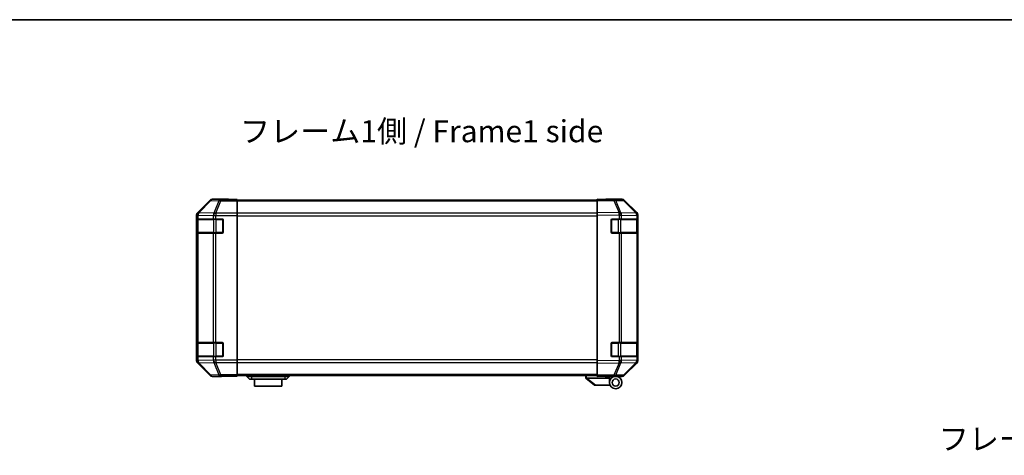
# Model space of a CAD drawing. Units: millimetres. Extents: x 65 to 8121, y 28 to 1441.
# Drawn here: x 2219 to 2777, y 1194 to 1441 of the extents above; entities that cross this region are included whole.
import ezdxf

# ---------------------------------------------------------------- set-up
doc = ezdxf.new("R2010")
doc.units = ezdxf.units.MM
doc.header["$LTSCALE"] = 4.5
for name, color, linetype, lineweight in [('Border (ISO)', 7, 'Continuous', 35), ('Symbol (ISO)', 7, 'Continuous', 18), ('Visible (ISO)', 7, 'Continuous', 35), ('Visible Narrow (ISO)', 7, 'Continuous', 25)]:
    doc.layers.add(name, color=color, linetype=linetype, lineweight=lineweight)
doc.styles.add('Note Text (TK)', font='txt')

# ---------------------------------------------------------------- blocks, each defined once
blk = doc.blocks.new('図面枠 tk図枠')
at = {"layer": 'Border (ISO)'}
blk.add_line((14.5, 289), (405.5, 289), dxfattribs=at)

msp = doc.modelspace()

# ---------------------------------------------------------------- linework, layer by layer
at = {"layer": 'Visible (ISO)'}
for p, q in [((2337.3526, 1339.4695), (2328.1822, 1339.4695)), ((2337.3526, 1339.4172), (2337.3526, 1339.4695)), ((2342.3526, 1339.3823), (2339.3526, 1339.3823)), ((2342.3526, 1339.222), (2342.3526, 1339.3823)), ((2546.3526, 1338.8839), (2546.3526, 1339.4695)), ((2555.8743, 1339.3033), (2546.3526, 1339.4695)), ((2551.3526, 1339.4695), (2560.523, 1339.4695)), ((2551.3526, 1339.4695), (2551.3526, 1339.3823)), ((2326.7682, 1338.8839), (2319.9383, 1332.054)), ((2342.3526, 1339.222), (2342.3526, 1338.6241)), ((2546.3526, 1338.9695), (2342.3526, 1338.9695)), ((2342.3526, 1331.6517), (2342.3526, 1338.6241)), ((2546.3526, 1338.8839), (2546.3526, 1332.054)), ((2560.5358, 1339.222), (2555.8743, 1339.3033)), ((2568.7726, 1331.6583), (2561.9274, 1338.6241)), ((2561.9371, 1338.8839), (2568.767, 1332.054)), ((2319.3526, 1330.6399), (2319.3526, 1247.8991)), ((2319.501, 1328.2695), (2319.5695, 1328.2695)), ((2320.155, 1328.2695), (2319.5695, 1328.2695)), ((2320.155, 1328.2695), (2328.7669, 1328.2695)), ((2330.1811, 1328.2695), (2328.7669, 1328.2695)), ((2330.1811, 1328.2695), (2333.8526, 1328.2695)), ((2342.3526, 1331.6517), (2342.3526, 1330.2498)), ((2342.3526, 1330.2498), (2342.3526, 1248.2892)), ((2546.3526, 1330.6399), (2546.3526, 1332.054)), ((2546.3526, 1330.6399), (2546.3526, 1247.8991)), ((2554.8526, 1328.2695), (2558.7757, 1328.2695)), ((2560.155, 1328.2695), (2558.7757, 1328.2695)), ((2560.155, 1328.2695), (2568.7669, 1328.2695)), ((2569.3526, 1328.2695), (2568.7669, 1328.2695)), ((2568.7791, 1331.6517), (2568.7726, 1331.6583)), ((2569.3526, 1330.6399), (2569.3526, 1330.2498)), ((2569.3526, 1328.2695), (2569.3526, 1330.2498)), ((2569.3526, 1327.7695), (2569.3526, 1328.2695)), ((2319.4923, 1320.7695), (2319.4923, 1327.7695)), ((2319.5526, 1327.9695), (2319.5526, 1320.5695)), ((2334.3526, 1327.7695), (2334.3526, 1320.7695)), ((2554.3526, 1320.7695), (2554.3526, 1327.7695)), ((2569.1526, 1320.5695), (2569.1526, 1327.9695)), ((2569.3526, 1327.7695), (2569.3526, 1320.7695)), ((2319.5695, 1320.2695), (2319.501, 1320.2695)), ((2319.5695, 1320.2695), (2320.155, 1320.2695)), ((2328.7669, 1320.2695), (2320.155, 1320.2695)), ((2328.7669, 1320.2695), (2330.1811, 1320.2695)), ((2333.8526, 1320.2695), (2330.1811, 1320.2695)), ((2558.7757, 1320.2695), (2554.8526, 1320.2695)), ((2558.7757, 1320.2695), (2560.155, 1320.2695)), ((2568.7669, 1320.2695), (2560.155, 1320.2695)), ((2568.7669, 1320.2695), (2569.3526, 1320.2695)), ((2569.3526, 1320.2695), (2569.3526, 1320.7695)), ((2569.3526, 1258.2695), (2569.3526, 1320.2695)), ((2319.4923, 1250.7695), (2319.4923, 1257.7695)), ((2319.501, 1258.2695), (2319.5695, 1258.2695)), ((2319.5526, 1257.9695), (2319.5526, 1250.5695)), ((2320.155, 1258.2695), (2319.5695, 1258.2695)), ((2320.155, 1258.2695), (2328.7669, 1258.2695)), ((2330.1811, 1258.2695), (2328.7669, 1258.2695)), ((2330.1811, 1258.2695), (2333.8526, 1258.2695)), ((2334.3526, 1257.7695), (2334.3526, 1250.7695)), ((2554.3526, 1250.7695), (2554.3526, 1257.7695)), ((2554.8526, 1258.2695), (2558.7757, 1258.2695)), ((2560.155, 1258.2695), (2558.7757, 1258.2695)), ((2560.155, 1258.2695), (2568.7669, 1258.2695)), ((2569.3526, 1258.2695), (2568.7669, 1258.2695)), ((2569.1526, 1250.5695), (2569.1526, 1257.9695)), ((2569.3526, 1257.7695), (2569.3526, 1258.2695)), ((2569.3526, 1257.7695), (2569.3526, 1250.7695)), ((2319.5695, 1250.2695), (2319.501, 1250.2695)), ((2319.5695, 1250.2695), (2320.155, 1250.2695)), ((2328.7669, 1250.2695), (2320.155, 1250.2695)), ((2328.7669, 1250.2695), (2330.1811, 1250.2695)), ((2333.8526, 1250.2695), (2330.1811, 1250.2695)), ((2558.7757, 1250.2695), (2554.8526, 1250.2695)), ((2558.7757, 1250.2695), (2560.155, 1250.2695)), ((2568.7669, 1250.2695), (2560.155, 1250.2695)), ((2568.7669, 1250.2695), (2569.3526, 1250.2695)), ((2569.3526, 1250.2695), (2569.3526, 1250.7695)), ((2569.3526, 1248.2892), (2569.3526, 1250.2695)), ((2319.9383, 1246.4851), (2326.7682, 1239.6552)), ((2342.3526, 1248.2892), (2342.3526, 1246.8874)), ((2342.3526, 1239.915), (2342.3526, 1246.8874)), ((2546.3526, 1246.4851), (2546.3526, 1247.8991)), ((2546.3526, 1246.4851), (2546.3526, 1239.6552)), ((2561.9274, 1239.915), (2568.7726, 1246.8807)), ((2568.767, 1246.4851), (2561.9371, 1239.6552)), ((2568.7726, 1246.8807), (2568.7791, 1246.8874)), ((2569.3526, 1248.2892), (2569.3526, 1247.8991)), ((2333.3526, 1239.0695), (2328.1822, 1239.0695)), ((2333.3526, 1239.0695), (2333.3526, 1239.1393)), ((2338.3526, 1239.2266), (2342.3526, 1239.2266)), ((2342.3526, 1239.915), (2342.3526, 1239.3171)), ((2546.3526, 1239.5695), (2342.3526, 1239.5695)), ((2342.3526, 1239.3171), (2342.3526, 1239.2266)), ((2347.8526, 1239.5695), (2347.8526, 1239.0695)), ((2347.8526, 1239.0695), (2349.3526, 1237.4695)), ((2347.8526, 1239.0695), (2350.3526, 1239.0695)), ((2369.3526, 1239.0695), (2350.3526, 1239.0695)), ((2369.3526, 1239.0695), (2371.8526, 1239.0695)), ((2371.8526, 1239.0695), (2370.3526, 1237.4695)), ((2371.8526, 1239.5695), (2371.8526, 1239.0695)), ((2539.8526, 1239.5695), (2539.8526, 1238.0695)), ((2546.3526, 1239.0695), (2546.3526, 1239.6552)), ((2546.3526, 1239.0695), (2555.8743, 1239.2357)), ((2550.8526, 1238.9695), (2550.8526, 1239.1481)), ((2553.3526, 1238.9695), (2550.8526, 1238.9695)), ((2553.3526, 1239.1917), (2553.3526, 1238.9695)), ((2556.8526, 1239.0695), (2553.3526, 1239.0695)), ((2553.3526, 1238.0695), (2553.3526, 1238.9695)), ((2555.3526, 1239.2266), (2555.3526, 1239.1695)), ((2555.8743, 1239.2357), (2560.5358, 1239.3171)), ((2556.8526, 1239.0695), (2560.523, 1239.0695)), ((2350.3526, 1237.4695), (2349.3526, 1237.4695)), ((2350.3526, 1237.4695), (2369.3526, 1237.4695)), ((2352.1026, 1237.4695), (2352.1026, 1233.4695)), ((2367.6026, 1233.4695), (2352.1026, 1233.4695)), ((2367.6026, 1233.4695), (2367.6026, 1237.4695)), ((2370.3526, 1237.4695), (2369.3526, 1237.4695)), ((2539.8697, 1238.0559), (2539.8526, 1238.0695)), ((2539.8697, 1238.0559), (2544.8526, 1234.0695)), ((2553.3526, 1238.0695), (2540.3735, 1238.0695)), ((2545.3735, 1234.0695), (2544.8526, 1234.0695)), ((2545.3735, 1234.0695), (2553.6904, 1234.0695)), ((2553.3526, 1235.5695), (2553.3526, 1238.0695))]:
    msp.add_line(p, q, dxfattribs=at)
for radius in [3.5, 2]:
    msp.add_circle((2556.8526, 1235.5695), radius, dxfattribs=at)
for centre, radius, start, end in [((2560.5009, 1337.2223), 2, 44.5, 89), ((2319.8526, 1327.9695), 0.3, 90, 180), ((2333.8526, 1327.7695), 0.5, 0, 90), ((2554.8526, 1327.7695), 0.5, 90, 180), ((2567.3526, 1330.2498), 2, 0, 44.5), ((2568.8526, 1327.9695), 0.3, 0, 90), ((2319.8526, 1320.5695), 0.3, 180, 270), ((2333.8526, 1320.7695), 0.5, 270, 0), ((2554.8526, 1320.7695), 0.5, 180, 270), ((2568.8526, 1320.5695), 0.3, 270, 0), ((2319.8526, 1257.9695), 0.3, 90, 180), ((2333.8526, 1257.7695), 0.5, 0, 90), ((2554.8526, 1257.7695), 0.5, 90, 180), ((2568.8526, 1257.9695), 0.3, 0, 90), ((2319.8526, 1250.5695), 0.3, 180, 270), ((2333.8526, 1250.7695), 0.5, 270, 0), ((2554.8526, 1250.7695), 0.5, 180, 270), ((2568.8526, 1250.5695), 0.3, 270, 0), ((2567.3526, 1248.2892), 2, 315.5, 0), ((2555.6526, 1239.5695), 0.5, 223.472242, 270), ((2560.5009, 1241.3168), 2, 271, 315.5)]:
    msp.add_arc(centre, radius, start, end, dxfattribs=at)
for centre, major_axis, ratio, start_param, end_param in [((2328.1828, 1337.4692), (-1.4146, 1.4146), 0.99969546, 5.49793944, 6.28318531), ((2339.3526, 1339.4172), (-2, 0), 0.01745506, 0, 1.57079633), ((2549.3526, 1339.4172), (2, 0), 0.01745506, 5.49778714, 6.28318531), ((2560.5224, 1337.4692), (1.4146, 1.4146), 0.99969546, 0, 0.78524587), ((2321.3529, 1330.6393), (-1.4146, 1.4146), 0.99969546, 0, 0.78524587), ((2319.501, 1327.7695), (0, -0.5), 0.01745506, 3.14159265, 4.71238898), ((2567.3523, 1330.6393), (1.4146, 1.4146), 0.99969546, 5.49793944, 6.28318531), ((2319.501, 1320.7695), (0, -0.5), 0.01745506, 4.71238898, 6.28318531), ((2319.501, 1257.7695), (0, -0.5), 0.01745506, 3.14159265, 4.71238898), ((2319.501, 1250.7695), (0, -0.5), 0.01745506, 4.71238898, 6.28318531), ((2321.3529, 1247.8997), (-1.4146, -1.4146), 0.99969546, 5.49793944, 6.28318531), ((2567.3523, 1247.8997), (1.4146, -1.4146), 0.99969546, 0, 0.78524587), ((2328.1828, 1241.0698), (-1.4146, -1.4146), 0.99969546, 0, 0.78524587), ((2338.3526, 1239.1393), (-5, 0), 0.01745506, 4.71238898, 6.28318531), ((2560.5224, 1241.0698), (1.4146, -1.4146), 0.99969546, 5.49793944, 6.28318531), ((2539.2555, 1239.1876), (1.3096, -1.0476), 0.2981424, 5.89916093, 5.92645192)]:
    msp.add_ellipse(centre, major_axis=major_axis, ratio=ratio, start_param=start_param, end_param=end_param, dxfattribs=at)
msp.add_open_spline([(2539.8697, 1238.0559), (2539.8846, 1238.044), (2539.9092, 1238.0376), (2539.9772, 1238.0341), (2540.0196, 1238.0372), (2540.1101, 1238.0478), (2540.1558, 1238.0547), (2540.2548, 1238.067), (2540.3053, 1238.0718), (2540.3526, 1238.0699)], degree=3, knots=[0, 0, 0, 0, 0.017679627, 0.017679627, 0.0355589348, 0.0355589348, 0.0508197319, 0.0508197319, 0.0670873169, 0.0670873169, 0.0670873169, 0.0670873169], dxfattribs=at)
at = {"layer": 'Visible Narrow (ISO)'}
for p, q in [((2328.3484, 1339.3033), (2328.1822, 1339.4695)), ((2326.9347, 1338.7174), (2320.155, 1331.8373)), ((2320.5749, 1331.8289), (2327.3546, 1338.709)), ((2326.7682, 1338.8839), (2326.9347, 1338.7174)), ((2327.3546, 1338.709), (2332.016, 1338.6276)), ((2333.0099, 1339.222), (2328.3484, 1339.3033)), ((2332.016, 1338.6276), (2329.1806, 1331.6619)), ((2330.1745, 1331.6583), (2333.0099, 1338.6241)), ((2342.3526, 1339.222), (2333.0099, 1339.222)), ((2333.0099, 1339.222), (2333.0099, 1338.6241)), ((2333.0099, 1338.6241), (2342.3526, 1338.6241)), ((2546.3526, 1338.3837), (2342.3526, 1338.3837)), ((2546.3526, 1338.8839), (2555.8888, 1338.7174)), ((2555.8888, 1338.7174), (2558.7666, 1331.8373)), ((2556.8578, 1338.709), (2561.5193, 1338.6276)), ((2559.7356, 1331.8289), (2556.8578, 1338.709)), ((2561.5193, 1338.6276), (2568.3645, 1331.6619)), ((2319.3526, 1330.6399), (2319.5691, 1330.4235)), ((2319.5691, 1330.4235), (2319.5695, 1330.4067)), ((2319.5695, 1330.4067), (2319.5695, 1328.2695)), ((2319.5695, 1330.4067), (2320.155, 1330.4067)), ((2320.155, 1331.8373), (2319.9383, 1332.054)), ((2320.155, 1330.4067), (2328.7603, 1330.2565)), ((2320.155, 1328.2695), (2320.155, 1330.4067)), ((2320.5753, 1331.8121), (2320.5749, 1331.8289)), ((2329.1806, 1331.6619), (2320.5753, 1331.8121)), ((2328.7603, 1330.2565), (2328.7669, 1330.2498)), ((2328.7669, 1330.2498), (2328.7669, 1328.2695)), ((2328.7669, 1330.2498), (2330.1811, 1330.2498)), ((2330.1811, 1331.6517), (2330.1745, 1331.6583)), ((2342.3526, 1331.6517), (2330.1811, 1331.6517)), ((2330.1811, 1331.6517), (2330.1811, 1330.2498)), ((2330.1811, 1330.2498), (2342.3526, 1330.2498)), ((2330.1811, 1328.2695), (2330.1811, 1330.2498)), ((2330.3811, 1327.9695), (2330.3811, 1328.2695)), ((2334.0526, 1327.9695), (2334.0526, 1328.2278)), ((2546.3526, 1331.5553), (2342.3526, 1331.5553)), ((2342.3526, 1330.1411), (2546.3526, 1330.1411)), ((2558.7666, 1331.8373), (2546.3526, 1332.054)), ((2546.3526, 1330.6399), (2558.7521, 1330.4235)), ((2554.6526, 1328.2278), (2554.6526, 1327.9695)), ((2558.3242, 1327.9695), (2558.3242, 1328.2695)), ((2558.7521, 1330.4235), (2558.7757, 1330.4067)), ((2558.7757, 1330.4067), (2558.7757, 1328.2695)), ((2558.7757, 1330.4067), (2560.155, 1330.4067)), ((2559.7592, 1331.8121), (2559.7356, 1331.8289)), ((2568.3645, 1331.6619), (2559.7592, 1331.8121)), ((2560.155, 1330.4067), (2568.7603, 1330.2565)), ((2560.155, 1328.2695), (2560.155, 1330.4067)), ((2568.7603, 1330.2565), (2568.7669, 1330.2498)), ((2568.7669, 1330.2498), (2568.7669, 1328.2695)), ((2568.7669, 1330.2498), (2569.3526, 1330.2498)), ((2319.4923, 1327.7695), (2319.5526, 1327.7695)), ((2320.1384, 1327.9695), (2319.5526, 1327.9695)), ((2320.1384, 1327.9695), (2328.9669, 1327.9695)), ((2320.1384, 1320.5695), (2320.1384, 1327.9695)), ((2330.3811, 1327.9695), (2328.9669, 1327.9695)), ((2328.9669, 1327.9695), (2328.9669, 1320.5695)), ((2330.3811, 1327.9695), (2334.0526, 1327.9695)), ((2330.3811, 1320.5695), (2330.3811, 1327.9695)), ((2334.3109, 1327.9695), (2334.0526, 1327.9695)), ((2334.0526, 1327.9695), (2334.0526, 1320.5695)), ((2554.6526, 1327.9695), (2554.3944, 1327.9695)), ((2554.6526, 1327.9695), (2558.3242, 1327.9695)), ((2554.6526, 1320.5695), (2554.6526, 1327.9695)), ((2559.7384, 1327.9695), (2558.3242, 1327.9695)), ((2558.3242, 1327.9695), (2558.3242, 1320.5695)), ((2559.7384, 1327.9695), (2568.5669, 1327.9695)), ((2559.7384, 1320.5695), (2559.7384, 1327.9695)), ((2569.1526, 1327.9695), (2568.5669, 1327.9695)), ((2568.5669, 1327.9695), (2568.5669, 1320.5695)), ((2569.1526, 1327.7695), (2569.3526, 1327.7695)), ((2319.5526, 1320.7695), (2319.4923, 1320.7695)), ((2319.5526, 1320.5695), (2320.1384, 1320.5695)), ((2319.5695, 1320.2695), (2319.5695, 1258.2695)), ((2328.9669, 1320.5695), (2320.1384, 1320.5695)), ((2320.155, 1258.2695), (2320.155, 1320.2695)), ((2328.7669, 1320.2695), (2328.7669, 1258.2695)), ((2328.9669, 1320.5695), (2330.3811, 1320.5695)), ((2330.1811, 1258.2695), (2330.1811, 1320.2695)), ((2330.3811, 1320.2695), (2330.3811, 1320.5695)), ((2334.0526, 1320.5695), (2330.3811, 1320.5695)), ((2334.0526, 1320.3113), (2334.0526, 1320.5695)), ((2334.0526, 1320.5695), (2334.3109, 1320.5695)), ((2554.3944, 1320.5695), (2554.6526, 1320.5695)), ((2554.6526, 1320.5695), (2554.6526, 1320.3113)), ((2558.3242, 1320.5695), (2554.6526, 1320.5695)), ((2558.3242, 1320.2695), (2558.3242, 1320.5695)), ((2558.3242, 1320.5695), (2559.7384, 1320.5695)), ((2558.7757, 1320.2695), (2558.7757, 1258.2695)), ((2568.5669, 1320.5695), (2559.7384, 1320.5695)), ((2560.155, 1258.2695), (2560.155, 1320.2695)), ((2568.5669, 1320.5695), (2569.1526, 1320.5695)), ((2568.7669, 1320.2695), (2568.7669, 1258.2695)), ((2569.3526, 1320.7695), (2569.1526, 1320.7695)), ((2319.4923, 1257.7695), (2319.5526, 1257.7695)), ((2320.1384, 1257.9695), (2319.5526, 1257.9695)), ((2320.1384, 1257.9695), (2328.9669, 1257.9695)), ((2320.1384, 1250.5695), (2320.1384, 1257.9695)), ((2330.3811, 1257.9695), (2328.9669, 1257.9695)), ((2328.9669, 1257.9695), (2328.9669, 1250.5695)), ((2330.3811, 1257.9695), (2330.3811, 1258.2695)), ((2330.3811, 1257.9695), (2334.0526, 1257.9695)), ((2330.3811, 1250.5695), (2330.3811, 1257.9695)), ((2334.0526, 1257.9695), (2334.0526, 1258.2278)), ((2334.3109, 1257.9695), (2334.0526, 1257.9695)), ((2334.0526, 1257.9695), (2334.0526, 1250.5695)), ((2554.6526, 1257.9695), (2554.3944, 1257.9695)), ((2554.6526, 1258.2278), (2554.6526, 1257.9695)), ((2554.6526, 1257.9695), (2558.3242, 1257.9695)), ((2554.6526, 1250.5695), (2554.6526, 1257.9695)), ((2558.3242, 1257.9695), (2558.3242, 1258.2695)), ((2559.7384, 1257.9695), (2558.3242, 1257.9695)), ((2558.3242, 1257.9695), (2558.3242, 1250.5695)), ((2559.7384, 1257.9695), (2568.5669, 1257.9695)), ((2559.7384, 1250.5695), (2559.7384, 1257.9695)), ((2569.1526, 1257.9695), (2568.5669, 1257.9695)), ((2568.5669, 1257.9695), (2568.5669, 1250.5695)), ((2569.1526, 1257.7695), (2569.3526, 1257.7695)), ((2319.5526, 1250.7695), (2319.4923, 1250.7695)), ((2319.5526, 1250.5695), (2320.1384, 1250.5695)), ((2319.5695, 1250.2695), (2319.5695, 1248.1323)), ((2328.9669, 1250.5695), (2320.1384, 1250.5695)), ((2320.155, 1248.1323), (2320.155, 1250.2695)), ((2328.7669, 1250.2695), (2328.7669, 1248.2892)), ((2328.9669, 1250.5695), (2330.3811, 1250.5695)), ((2330.1811, 1248.2892), (2330.1811, 1250.2695)), ((2330.3811, 1250.2695), (2330.3811, 1250.5695)), ((2334.0526, 1250.5695), (2330.3811, 1250.5695)), ((2334.0526, 1250.3113), (2334.0526, 1250.5695)), ((2334.0526, 1250.5695), (2334.3109, 1250.5695)), ((2554.3944, 1250.5695), (2554.6526, 1250.5695)), ((2554.6526, 1250.5695), (2554.6526, 1250.3113)), ((2558.3242, 1250.5695), (2554.6526, 1250.5695)), ((2558.3242, 1250.2695), (2558.3242, 1250.5695)), ((2558.3242, 1250.5695), (2559.7384, 1250.5695)), ((2558.7757, 1250.2695), (2558.7757, 1248.1323)), ((2568.5669, 1250.5695), (2559.7384, 1250.5695)), ((2560.155, 1248.1323), (2560.155, 1250.2695)), ((2568.5669, 1250.5695), (2569.1526, 1250.5695)), ((2568.7669, 1250.2695), (2568.7669, 1248.2892)), ((2569.3526, 1250.7695), (2569.1526, 1250.7695)), ((2319.5691, 1248.1156), (2319.3526, 1247.8991)), ((2319.5695, 1248.1323), (2319.5691, 1248.1156)), ((2320.155, 1248.1323), (2319.5695, 1248.1323)), ((2319.9383, 1246.4851), (2320.155, 1246.7018)), ((2328.7603, 1248.2825), (2320.155, 1248.1323)), ((2320.155, 1246.7018), (2326.9347, 1239.8216)), ((2320.5749, 1246.7102), (2320.5753, 1246.727)), ((2327.3546, 1239.8301), (2320.5749, 1246.7102)), ((2320.5753, 1246.727), (2329.1806, 1246.8772)), ((2328.7669, 1248.2892), (2328.7603, 1248.2825)), ((2330.1811, 1248.2892), (2328.7669, 1248.2892)), ((2329.1806, 1246.8772), (2332.016, 1239.9114)), ((2330.1745, 1246.8807), (2330.1811, 1246.8874)), ((2333.0099, 1239.915), (2330.1745, 1246.8807)), ((2342.3526, 1248.2892), (2330.1811, 1248.2892)), ((2330.1811, 1248.2892), (2330.1811, 1246.8874)), ((2330.1811, 1246.8874), (2342.3526, 1246.8874)), ((2546.3526, 1248.398), (2342.3526, 1248.398)), ((2342.3526, 1246.9837), (2546.3526, 1246.9837)), ((2558.7521, 1248.1156), (2546.3526, 1247.8991)), ((2546.3526, 1246.4851), (2558.7666, 1246.7018)), ((2558.7666, 1246.7018), (2555.8888, 1239.8216)), ((2556.8578, 1239.8301), (2559.7356, 1246.7102)), ((2558.7757, 1248.1323), (2558.7521, 1248.1156)), ((2560.155, 1248.1323), (2558.7757, 1248.1323)), ((2559.7356, 1246.7102), (2559.7592, 1246.727)), ((2559.7592, 1246.727), (2568.3645, 1246.8772)), ((2568.7603, 1248.2825), (2560.155, 1248.1323)), ((2568.3645, 1246.8772), (2561.5193, 1239.9114)), ((2568.7669, 1248.2892), (2568.7603, 1248.2825)), ((2569.3526, 1248.2892), (2568.7669, 1248.2892)), ((2326.9347, 1239.8216), (2326.7682, 1239.6552)), ((2332.016, 1239.9114), (2327.3546, 1239.8301)), ((2328.1822, 1239.0695), (2328.3484, 1239.2357)), ((2328.3484, 1239.2357), (2333.0099, 1239.3171)), ((2342.3526, 1239.915), (2333.0099, 1239.915)), ((2333.0099, 1239.915), (2333.0099, 1239.3171)), ((2333.0099, 1239.3171), (2342.3526, 1239.3171)), ((2546.3526, 1240.1553), (2342.3526, 1240.1553)), ((2350.3526, 1239.5695), (2350.3526, 1239.0695)), ((2350.3526, 1239.0695), (2350.3526, 1237.4695)), ((2369.3526, 1239.5695), (2369.3526, 1239.0695)), ((2369.3526, 1239.0695), (2369.3526, 1237.4695)), ((2540.3526, 1238.0699), (2540.3526, 1239.5695)), ((2555.8888, 1239.8216), (2546.3526, 1239.6552)), ((2561.5193, 1239.9114), (2556.8578, 1239.8301)), ((2545.3735, 1234.0695), (2540.3735, 1238.0695))]:
    msp.add_line(p, q, dxfattribs=at)
for centre, major_axis, ratio, start_param, end_param in [((2328.3484, 1337.3036), (-1.4142, -1.4142), 0.99969546, 3.92714311, 4.71238898), ((2328.3484, 1337.3036), (-1.4246, 1.4038), 0.28553037, 5.72301828, 6.25743282), ((2328.3484, 1337.3036), (0.0349, 1.9997), 0.70705293, 0.02468206, 0.80390971), ((2333.0099, 1337.2223), (0.0349, 1.9997), 0.70705293, 0.02468206, 0.80390971), ((2333.0099, 1337.2223), (-1.8524, 0.754), 0.67311493, 4.97981512, 5.5236985), ((2555.8394, 1337.3036), (0.0349, 1.9997), 0.70705293, 5.50395766, 6.28318531), ((2555.8394, 1337.3036), (0.0349, 1.9997), 0.01744975, 5.49793944, 6.28318531), ((2555.8394, 1337.3036), (-1.8451, -0.7718), 0.67266741, 3.87795161, 4.41236615), ((2560.5009, 1337.2223), (0.0349, 1.9997), 0.70705293, 5.50395766, 6.28318531), ((2560.5009, 1337.2223), (1.4265, 1.4018), 0.27881333, 0, 0.54388338), ((2321.5688, 1330.4235), (-1.4142, -1.4142), 0.99969546, 4.71238898, 5.49763485), ((2321.5688, 1330.4235), (-1.9994, -0.049), 0.81440578, 5.21256555, 6.25310575), ((2321.5692, 1330.4067), (-1.9994, -0.049), 0.81440578, 5.21256555, 6.25310575), ((2320.3506, 1327.9695), (0, 0.3), 0.70710678, 0, 1.57079633), ((2321.5688, 1330.4235), (-1.4246, 1.4038), 0.28553037, 5.72301828, 6.25743282), ((2321.5692, 1330.4067), (0.0349, 1.9997), 0.70705293, 0.80390971, 1.58313735), ((2330.1745, 1330.2565), (-0.0349, -1.9997), 0.70705293, 3.94550236, 4.72473001), ((2330.1745, 1330.2565), (1.4265, 1.4018), 0.57396196, 1.05724473, 2.09941869), ((2330.1811, 1330.2498), (1.4265, 1.4018), 0.57396196, 1.05724473, 2.09941869), ((2329.179, 1327.9695), (0, 0.3), 0.70710678, 0, 1.57079633), ((2330.1745, 1330.2565), (1.8524, -0.754), 0.67311493, 1.83822247, 2.38210585), ((2558.7172, 1330.4235), (-0.0349, -1.9997), 0.01744975, 1.57110091, 2.35634678), ((2558.7172, 1330.4235), (-1.1604, -1.629), 0.01421551, 1.58092204, 2.62146225), ((2558.7172, 1330.4235), (1.8451, 0.7718), 0.67266741, 0.73635896, 1.2707735), ((2558.7408, 1330.4067), (-1.1604, -1.629), 0.01421551, 1.58092204, 2.62146225), ((2559.5263, 1327.9695), (0, 0.3), 0.70710678, 4.71238898, 6.28318531), ((2558.7408, 1330.4067), (0.0349, 1.9997), 0.70705293, 4.72473001, 5.50395766), ((2568.3547, 1327.9695), (0, 0.3), 0.70710678, 4.71238898, 6.28318531), ((2567.3461, 1330.2565), (1.4265, 1.4018), 0.27881333, 0, 0.54388338), ((2567.3461, 1330.2565), (-0.0349, -1.9997), 0.70705293, 1.58313735, 2.362365), ((2567.3461, 1330.2565), (1.4265, 1.4018), 0.57396196, 5.24101135, 6.28318531), ((2567.3526, 1330.2498), (1.4265, 1.4018), 0.57396196, 5.24101135, 6.28318531), ((2320.3506, 1320.5695), (0, -0.3), 0.70710678, 4.71238898, 6.28318531), ((2329.179, 1320.5695), (0, -0.3), 0.70710678, 4.71238898, 6.28318531), ((2559.5263, 1320.5695), (0, -0.3), 0.70710678, 0, 1.57079633), ((2568.3547, 1320.5695), (0, -0.3), 0.70710678, 0, 1.57079633), ((2320.3506, 1257.9695), (0, 0.3), 0.70710678, 0, 1.57079633), ((2329.179, 1257.9695), (0, 0.3), 0.70710678, 0, 1.57079633), ((2559.5263, 1257.9695), (0, 0.3), 0.70710678, 4.71238898, 6.28318531), ((2568.3547, 1257.9695), (0, 0.3), 0.70710678, 4.71238898, 6.28318531), ((2320.3506, 1250.5695), (0, -0.3), 0.70710678, 4.71238898, 6.28318531), ((2329.179, 1250.5695), (0, -0.3), 0.70710678, 4.71238898, 6.28318531), ((2559.5263, 1250.5695), (0, -0.3), 0.70710678, 0, 1.57079633), ((2568.3547, 1250.5695), (0, -0.3), 0.70710678, 0, 1.57079633), ((2321.5688, 1248.1156), (-1.9994, 0.049), 0.81440578, 0.03007955, 1.07061976), ((2321.5688, 1248.1156), (1.4142, -1.4142), 0.99969546, 3.92714311, 4.71238898), ((2321.5692, 1248.1323), (-1.9994, 0.049), 0.81440578, 0.03007955, 1.07061976), ((2321.5692, 1248.1323), (-0.0349, 1.9997), 0.70705293, 1.5584553, 2.33768295), ((2321.5688, 1248.1156), (-1.4246, -1.4038), 0.28553037, 0.02575248, 0.56016703), ((2330.1745, 1248.2825), (0.0349, -1.9997), 0.70705293, 4.70004795, 5.4792756), ((2330.1745, 1248.2825), (1.4265, -1.4018), 0.57396196, 4.18376661, 5.22594058), ((2330.1811, 1248.2892), (1.4265, -1.4018), 0.57396196, 4.18376661, 5.22594058), ((2330.1745, 1248.2825), (-1.8524, -0.754), 0.67311493, 0.75948681, 1.30337019), ((2558.7172, 1248.1156), (-1.1604, 1.629), 0.01421551, 3.66172306, 4.70226326), ((2558.7172, 1248.1156), (0.0349, -1.9997), 0.01744975, 0.78524587, 1.57049174), ((2558.7172, 1248.1156), (-1.8451, 0.7718), 0.67266741, 1.87081915, 2.4052337), ((2558.7408, 1248.1323), (-1.1604, 1.629), 0.01421551, 3.66172306, 4.70226326), ((2558.7408, 1248.1323), (-0.0349, 1.9997), 0.70705293, 3.9208203, 4.70004795), ((2567.3461, 1248.2825), (0.0349, -1.9997), 0.70705293, 0.77922765, 1.5584553), ((2567.3461, 1248.2825), (1.4265, -1.4018), 0.27881333, 5.73930193, 6.28318531), ((2567.3461, 1248.2825), (1.4265, -1.4018), 0.57396196, 0, 1.04217396), ((2567.3526, 1248.2892), (1.4265, -1.4018), 0.57396196, 0, 1.04217396), ((2328.3484, 1241.2354), (-1.4246, -1.4038), 0.28553037, 0.02575248, 0.56016703), ((2328.3484, 1241.2354), (1.4142, -1.4142), 0.99969546, 4.71238898, 5.49763485), ((2328.3484, 1241.2354), (0.0349, -1.9997), 0.70705293, 5.4792756, 6.25850325), ((2333.0099, 1241.3168), (1.8524, 0.754), 0.67311493, 3.90107946, 4.44496284), ((2333.0099, 1241.3168), (0.0349, -1.9997), 0.70705293, 5.4792756, 6.25850325), ((2555.8394, 1241.2354), (0.0349, -1.9997), 0.70705293, 0, 0.77922765), ((2555.8394, 1241.2354), (0.0349, -1.9997), 0.01744975, 0, 0.78524587), ((2555.8394, 1241.2354), (-1.8451, 0.7718), 0.67266741, 1.87081915, 2.4052337), ((2560.5009, 1241.3168), (0.0349, -1.9997), 0.70705293, 0, 0.77922765), ((2560.5009, 1241.3168), (1.4265, -1.4018), 0.27881333, 5.73930193, 6.28318531)]:
    msp.add_ellipse(centre, major_axis=major_axis, ratio=ratio, start_param=start_param, end_param=end_param, dxfattribs=at)

# ---------------------------------------------------------------- block references
at = {"xscale": 5, "yscale": 5, "zscale": 5}
msp.add_blockref('図面枠 tk図枠', (1762.2443, -3.6614), dxfattribs=at)

# ---------------------------------------------------------------- texts
at = {"layer": 'Symbol (ISO)', "color": 7, "char_height": 12.5, "width": 214.613745, "attachment_point": 4, "line_spacing_factor": 1.5, "style": 'Note Text (TK)'}
for s, insert in [('{フレーム1側 / Frame1 side}', (2343.9133, 1376.4748)), ('{フレーム4側 / Frame4 side}', (2739.9659, 1201.9709))]:
    msp.add_mtext(s, dxfattribs=dict(at, insert=insert))

doc.saveas('drawing.dxf')
